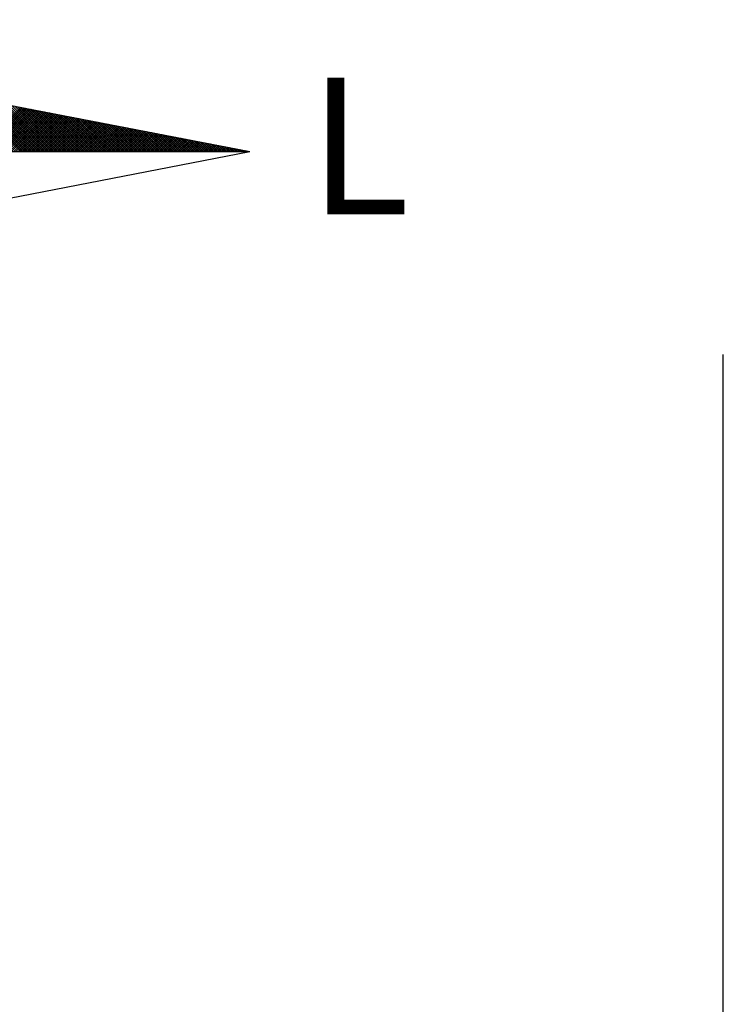
# Model space of a CAD drawing. Extents: x 184854 to 184958, y 1681268 to 1681414.
# Drawn here: x 184934 to 184939, y 1681377 to 1681385 of the extents above; entities that cross this region are included whole.
import ezdxf

# ---------------------------------------------------------------- set-up
doc = ezdxf.new("R2010")
doc.units = 0
doc.header["$LTSCALE"] = 5
doc.header["$MEASUREMENT"] = 0
doc.layers.get('0').update_dxf_attribs({"linetype": 'CONTINUOUS'})
doc.layers.add('NORTE', color=7, linetype='CONTINUOUS')
doc.layers.add('T-DIVIS-EXIS', color=7, linetype='CONTINUOUS')
doc.styles.add('ROMANT', font='romant', dxfattribs={"height": 0.2})

# ---------------------------------------------------------------- blocks, each defined once
blk = doc.blocks.new('*X23')
at = {"color": 0}
for p, q in [((182564.1382, 1662935.5052), (182563.6911, 1662935.9523)), ((182564.1558, 1662935.5052), (182563.713, 1662935.9481)), ((182564.1735, 1662935.5052), (182563.7349, 1662935.9438)), ((182564.1912, 1662935.5052), (182563.7568, 1662935.9396)), ((182564.2089, 1662935.5052), (182563.7787, 1662935.9354)), ((182564.2266, 1662935.5052), (182563.8006, 1662935.9312)), ((182564.2442, 1662935.5052), (182563.8225, 1662935.9269)), ((182564.2619, 1662935.5052), (182563.8444, 1662935.9227)), ((182564.2796, 1662935.5052), (182563.8663, 1662935.9185)), ((182564.2973, 1662935.5052), (182563.8882, 1662935.9143)), ((182564.3149, 1662935.5052), (182563.9101, 1662935.91)), ((182564.3326, 1662935.5052), (182563.932, 1662935.9058)), ((182564.3503, 1662935.5052), (182563.9539, 1662935.9016)), ((182563.7773, 1662935.5052), (182564.1381, 1662935.866)), ((182563.7949, 1662935.5052), (182564.1529, 1662935.8632)), ((182563.8126, 1662935.5052), (182564.1677, 1662935.8603)), ((182563.8303, 1662935.5052), (182564.1826, 1662935.8575)), ((182563.848, 1662935.5052), (182564.1974, 1662935.8546)), ((182563.8656, 1662935.5052), (182564.2122, 1662935.8517)), ((182563.8833, 1662935.5052), (182564.227, 1662935.8489)), ((182563.901, 1662935.5052), (182564.2418, 1662935.846)), ((182563.9187, 1662935.5052), (182564.2567, 1662935.8432)), ((182563.9364, 1662935.5052), (182564.2715, 1662935.8403)), ((182563.954, 1662935.5052), (182564.2863, 1662935.8374)), ((182563.9717, 1662935.5052), (182564.3011, 1662935.8346)), ((182564.368, 1662935.5052), (182563.9758, 1662935.8973)), ((182563.9894, 1662935.5052), (182564.3159, 1662935.8317)), ((182564.3857, 1662935.5052), (182563.9977, 1662935.8931)), ((182564.0071, 1662935.5052), (182564.3307, 1662935.8289)), ((182564.4033, 1662935.5052), (182564.0196, 1662935.8889)), ((182564.0247, 1662935.5052), (182564.3456, 1662935.826)), ((182564.421, 1662935.5052), (182564.0415, 1662935.8847)), ((182564.0424, 1662935.5052), (182564.3604, 1662935.8232)), ((182564.0601, 1662935.5052), (182564.3752, 1662935.8203)), ((182564.4387, 1662935.5052), (182564.0634, 1662935.8804)), ((182564.4564, 1662935.5052), (182564.0853, 1662935.8762)), ((182564.474, 1662935.5052), (182564.1072, 1662935.872)), ((182564.4917, 1662935.5052), (182564.1292, 1662935.8678)), ((182564.5094, 1662935.5052), (182564.1511, 1662935.8635)), ((182564.5271, 1662935.5052), (182564.173, 1662935.8593)), ((182564.5448, 1662935.5052), (182564.1949, 1662935.8551)), ((182564.5624, 1662935.5052), (182564.2168, 1662935.8509)), ((182564.5801, 1662935.5052), (182564.2387, 1662935.8466)), ((182564.5978, 1662935.5052), (182564.2606, 1662935.8424)), ((182564.6155, 1662935.5052), (182564.2825, 1662935.8382)), ((182564.6331, 1662935.5052), (182564.3044, 1662935.834)), ((182564.6508, 1662935.5052), (182564.3263, 1662935.8297)), ((182564.6685, 1662935.5052), (182564.3482, 1662935.8255)), ((182564.6862, 1662935.5052), (182564.3701, 1662935.8213)), ((182564.0778, 1662935.5052), (182564.39, 1662935.8174)), ((182564.0955, 1662935.5052), (182564.4048, 1662935.8146)), ((182564.1131, 1662935.5052), (182564.4197, 1662935.8117)), ((182564.1308, 1662935.5052), (182564.4345, 1662935.8089)), ((182564.1485, 1662935.5052), (182564.4493, 1662935.806)), ((182564.1662, 1662935.5052), (182564.4641, 1662935.8031)), ((182564.1838, 1662935.5052), (182564.4789, 1662935.8003)), ((182564.2015, 1662935.5052), (182564.4937, 1662935.7974)), ((182564.2192, 1662935.5052), (182564.5086, 1662935.7946)), ((182564.2369, 1662935.5052), (182564.5234, 1662935.7917)), ((182564.2546, 1662935.5052), (182564.5382, 1662935.7888)), ((182564.2722, 1662935.5052), (182564.553, 1662935.786)), ((182564.2899, 1662935.5052), (182564.5678, 1662935.7831)), ((182564.3076, 1662935.5052), (182564.5827, 1662935.7803)), ((182564.3253, 1662935.5052), (182564.5975, 1662935.7774)), ((182564.3429, 1662935.5052), (182564.6123, 1662935.7745)), ((182564.3606, 1662935.5052), (182564.6271, 1662935.7717)), ((182564.3783, 1662935.5052), (182564.6419, 1662935.7688)), ((182564.7039, 1662935.5052), (182564.392, 1662935.8171)), ((182564.396, 1662935.5052), (182564.6568, 1662935.766)), ((182564.4137, 1662935.5052), (182564.6716, 1662935.7631)), ((182564.7215, 1662935.5052), (182564.4139, 1662935.8128)), ((182564.4313, 1662935.5052), (182564.6864, 1662935.7602)), ((182564.7392, 1662935.5052), (182564.4358, 1662935.8086)), ((182564.449, 1662935.5052), (182564.7012, 1662935.7574)), ((182564.7569, 1662935.5052), (182564.4577, 1662935.8044)), ((182564.4667, 1662935.5052), (182564.716, 1662935.7545)), ((182564.7746, 1662935.5052), (182564.4796, 1662935.8001)), ((182564.4844, 1662935.5052), (182564.7308, 1662935.7517)), ((182564.7922, 1662935.5052), (182564.5015, 1662935.7959)), ((182564.502, 1662935.5052), (182564.7457, 1662935.7488)), ((182564.5197, 1662935.5052), (182564.7605, 1662935.746)), ((182564.8099, 1662935.5052), (182564.5234, 1662935.7917)), ((182564.5374, 1662935.5052), (182564.7753, 1662935.7431)), ((182564.8276, 1662935.5052), (182564.5453, 1662935.7875)), ((182564.5551, 1662935.5052), (182564.7901, 1662935.7402)), ((182564.8453, 1662935.5052), (182564.5672, 1662935.7832)), ((182564.863, 1662935.5052), (182564.5891, 1662935.779)), ((182564.8806, 1662935.5052), (182564.611, 1662935.7748)), ((182564.8983, 1662935.5052), (182564.6329, 1662935.7706)), ((182564.916, 1662935.5052), (182564.6548, 1662935.7663)), ((182564.9337, 1662935.5052), (182564.6767, 1662935.7621)), ((182564.9513, 1662935.5052), (182564.6987, 1662935.7579)), ((182564.969, 1662935.5052), (182564.7206, 1662935.7537)), ((182564.9867, 1662935.5052), (182564.7425, 1662935.7494)), ((182565.0044, 1662935.5052), (182564.7644, 1662935.7452)), ((182565.0221, 1662935.5052), (182564.7863, 1662935.741)), ((182564.5728, 1662935.5052), (182564.8049, 1662935.7374)), ((182564.5904, 1662935.5052), (182564.8198, 1662935.7345)), ((182564.6081, 1662935.5052), (182564.8346, 1662935.7317)), ((182564.6258, 1662935.5052), (182564.8494, 1662935.7288)), ((182564.6435, 1662935.5052), (182564.8642, 1662935.7259)), ((182564.6611, 1662935.5052), (182564.879, 1662935.7231)), ((182564.6788, 1662935.5052), (182564.8938, 1662935.7202)), ((182564.6965, 1662935.5052), (182564.9087, 1662935.7174)), ((182564.7142, 1662935.5052), (182564.9235, 1662935.7145)), ((182564.7319, 1662935.5052), (182564.9383, 1662935.7116)), ((182564.7495, 1662935.5052), (182564.9531, 1662935.7088)), ((182564.7672, 1662935.5052), (182564.9679, 1662935.7059)), ((182564.7849, 1662935.5052), (182564.9828, 1662935.7031)), ((182564.8026, 1662935.5052), (182564.9976, 1662935.7002)), ((182565.0397, 1662935.5052), (182564.8082, 1662935.7368)), ((182564.8202, 1662935.5052), (182565.0124, 1662935.6973)), ((182565.0574, 1662935.5052), (182564.8301, 1662935.7325)), ((182564.8379, 1662935.5052), (182565.0272, 1662935.6945)), ((182565.0751, 1662935.5052), (182564.852, 1662935.7283)), ((182564.8556, 1662935.5052), (182565.042, 1662935.6916)), ((182564.8733, 1662935.5052), (182565.0569, 1662935.6888)), ((182565.0928, 1662935.5052), (182564.8739, 1662935.7241)), ((182564.891, 1662935.5052), (182565.0717, 1662935.6859)), ((182565.1104, 1662935.5052), (182564.8958, 1662935.7198)), ((182564.9086, 1662935.5052), (182565.0865, 1662935.6831)), ((182565.1281, 1662935.5052), (182564.9177, 1662935.7156)), ((182564.9263, 1662935.5052), (182565.1013, 1662935.6802)), ((182565.1458, 1662935.5052), (182564.9396, 1662935.7114)), ((182564.944, 1662935.5052), (182565.1161, 1662935.6773)), ((182565.1635, 1662935.5052), (182564.9615, 1662935.7072)), ((182564.9617, 1662935.5052), (182565.1309, 1662935.6745)), ((182564.9793, 1662935.5052), (182565.1458, 1662935.6716)), ((182565.1812, 1662935.5052), (182564.9834, 1662935.7029)), ((182564.997, 1662935.5052), (182565.1606, 1662935.6688)), ((182565.1988, 1662935.5052), (182565.0053, 1662935.6987)), ((182565.0147, 1662935.5052), (182565.1754, 1662935.6659)), ((182565.2165, 1662935.5052), (182565.0272, 1662935.6945)), ((182565.0324, 1662935.5052), (182565.1902, 1662935.663)), ((182565.2342, 1662935.5052), (182565.0491, 1662935.6903)), ((182565.0501, 1662935.5052), (182565.205, 1662935.6602)), ((182565.2519, 1662935.5052), (182565.071, 1662935.686)), ((182565.2695, 1662935.5052), (182565.0929, 1662935.6818)), ((182565.2872, 1662935.5052), (182565.1148, 1662935.6776)), ((182565.3049, 1662935.5052), (182565.1367, 1662935.6734)), ((182565.3226, 1662935.5052), (182565.1586, 1662935.6691)), ((182565.3403, 1662935.5052), (182565.1805, 1662935.6649)), ((182565.3579, 1662935.5052), (182565.2024, 1662935.6607)), ((182565.0677, 1662935.5052), (182565.2199, 1662935.6573)), ((182565.0854, 1662935.5052), (182565.2347, 1662935.6545)), ((182565.1031, 1662935.5052), (182565.2495, 1662935.6516)), ((182565.1208, 1662935.5052), (182565.2643, 1662935.6487)), ((182565.1384, 1662935.5052), (182565.2791, 1662935.6459)), ((182565.1561, 1662935.5052), (182565.2939, 1662935.643)), ((182565.1738, 1662935.5052), (182565.3088, 1662935.6402)), ((182565.1915, 1662935.5052), (182565.3236, 1662935.6373)), ((182565.2091, 1662935.5052), (182565.3384, 1662935.6344)), ((182565.3756, 1662935.5052), (182565.2243, 1662935.6565)), ((182565.2268, 1662935.5052), (182565.3532, 1662935.6316)), ((182565.2445, 1662935.5052), (182565.368, 1662935.6287)), ((182565.3933, 1662935.5052), (182565.2463, 1662935.6522)), ((182565.2622, 1662935.5052), (182565.3829, 1662935.6259)), ((182565.411, 1662935.5052), (182565.2682, 1662935.648)), ((182565.2799, 1662935.5052), (182565.3977, 1662935.623)), ((182565.4286, 1662935.5052), (182565.2901, 1662935.6438)), ((182565.2975, 1662935.5052), (182565.4125, 1662935.6202)), ((182565.4463, 1662935.5052), (182565.312, 1662935.6395)), ((182565.3152, 1662935.5052), (182565.4273, 1662935.6173)), ((182565.3329, 1662935.5052), (182565.4421, 1662935.6144)), ((182565.464, 1662935.5052), (182565.3339, 1662935.6353)), ((182565.3506, 1662935.5052), (182565.457, 1662935.6116)), ((182565.4817, 1662935.5052), (182565.3558, 1662935.6311)), ((182565.3682, 1662935.5052), (182565.4718, 1662935.6087)), ((182565.4994, 1662935.5052), (182565.3777, 1662935.6269)), ((182565.3859, 1662935.5052), (182565.4866, 1662935.6059)), ((182565.517, 1662935.5052), (182565.3996, 1662935.6226)), ((182565.4036, 1662935.5052), (182565.5014, 1662935.603)), ((182565.4213, 1662935.5052), (182565.5162, 1662935.6001)), ((182565.5347, 1662935.5052), (182565.4215, 1662935.6184)), ((182565.439, 1662935.5052), (182565.531, 1662935.5973)), ((182565.5524, 1662935.5052), (182565.4434, 1662935.6142)), ((182565.4566, 1662935.5052), (182565.5459, 1662935.5944)), ((182565.5701, 1662935.5052), (182565.4653, 1662935.61)), ((182565.4743, 1662935.5052), (182565.5607, 1662935.5916)), ((182565.5877, 1662935.5052), (182565.4872, 1662935.6057)), ((182565.492, 1662935.5052), (182565.5755, 1662935.5887)), ((182565.6054, 1662935.5052), (182565.5091, 1662935.6015)), ((182565.5097, 1662935.5052), (182565.5903, 1662935.5858)), ((182565.5273, 1662935.5052), (182565.6051, 1662935.583)), ((182565.6231, 1662935.5052), (182565.531, 1662935.5973)), ((182565.545, 1662935.5052), (182565.62, 1662935.5801)), ((182565.6408, 1662935.5052), (182565.5529, 1662935.5931)), ((182565.5627, 1662935.5052), (182565.6348, 1662935.5773)), ((182565.6585, 1662935.5052), (182565.5748, 1662935.5888)), ((182565.6761, 1662935.5052), (182565.5967, 1662935.5846)), ((182565.6938, 1662935.5052), (182565.6186, 1662935.5804)), ((182565.5804, 1662935.5052), (182565.6496, 1662935.5744)), ((182565.5981, 1662935.5052), (182565.6644, 1662935.5715)), ((182565.6157, 1662935.5052), (182565.6792, 1662935.5687)), ((182565.6334, 1662935.5052), (182565.694, 1662935.5658)), ((182565.7115, 1662935.5052), (182565.6405, 1662935.5762)), ((182565.6511, 1662935.5052), (182565.7089, 1662935.563)), ((182565.7292, 1662935.5052), (182565.6624, 1662935.5719)), ((182565.6688, 1662935.5052), (182565.7237, 1662935.5601)), ((182565.7468, 1662935.5052), (182565.6843, 1662935.5677)), ((182565.6864, 1662935.5052), (182565.7385, 1662935.5573)), ((182565.7041, 1662935.5052), (182565.7533, 1662935.5544)), ((182565.7645, 1662935.5052), (182565.7062, 1662935.5635)), ((182565.7218, 1662935.5052), (182565.7681, 1662935.5515)), ((182565.7822, 1662935.5052), (182565.7281, 1662935.5593)), ((182565.7395, 1662935.5052), (182565.783, 1662935.5487)), ((182565.7999, 1662935.5052), (182565.75, 1662935.555)), ((182565.7572, 1662935.5052), (182565.7978, 1662935.5458)), ((182565.8175, 1662935.5052), (182565.7719, 1662935.5508)), ((182565.7748, 1662935.5052), (182565.8126, 1662935.543)), ((182565.7925, 1662935.5052), (182565.8274, 1662935.5401)), ((182565.8352, 1662935.5052), (182565.7938, 1662935.5466)), ((182565.8102, 1662935.5052), (182565.8422, 1662935.5372)), ((182565.8529, 1662935.5052), (182565.8158, 1662935.5423)), ((182565.8279, 1662935.5052), (182565.8571, 1662935.5344)), ((182565.8706, 1662935.5052), (182565.8377, 1662935.5381)), ((182565.8455, 1662935.5052), (182565.8719, 1662935.5315)), ((182565.8883, 1662935.5052), (182565.8596, 1662935.5339)), ((182565.8632, 1662935.5052), (182565.8867, 1662935.5287)), ((182565.8809, 1662935.5052), (182565.9015, 1662935.5258)), ((182565.9059, 1662935.5052), (182565.8815, 1662935.5297)), ((182565.8986, 1662935.5052), (182565.9163, 1662935.5229)), ((182565.9236, 1662935.5052), (182565.9034, 1662935.5254)), ((182565.9163, 1662935.5052), (182565.9311, 1662935.5201)), ((182565.9413, 1662935.5052), (182565.9253, 1662935.5212)), ((182565.9339, 1662935.5052), (182565.946, 1662935.5172)), ((182565.959, 1662935.5052), (182565.9472, 1662935.517)), ((182565.9516, 1662935.5052), (182565.9608, 1662935.5144)), ((182565.9766, 1662935.5052), (182565.9691, 1662935.5128)), ((182565.9693, 1662935.5052), (182565.9756, 1662935.5115)), ((182565.987, 1662935.5052), (182565.9904, 1662935.5086)), ((182565.9943, 1662935.5052), (182565.991, 1662935.5085)), ((182566.0046, 1662935.5052), (182566.0052, 1662935.5058))]:
    blk.add_line(p, q, dxfattribs=at)
blk = doc.blocks.new('NORTEGEO')
at = {"layer": 'NORTE', "color": 7}
for p in [(1.0785, 1.0785), (-6.6682, 0), (1.0785, -1.0785)]:
    blk.add_line(p, (6.6682, 0), dxfattribs=at)
at = {"layer": 'NORTE'}
blk.add_blockref('*X23', (-182559.3401, -1662935.5052), dxfattribs=at)
at = {"layer": 'NORTE', "color": 7, "style": 'ROMANT'}
blk.add_text('L', height=1.1164, dxfattribs=at).set_placement((7.1456, -0.512))

msp = doc.modelspace()

# ---------------------------------------------------------------- linework, layer by layer
at = {"layer": 'T-DIVIS-EXIS'}
msp.add_line((184939.4725, 1681355.8122), (184939.4725, 1681382.2344), dxfattribs=at)

# ---------------------------------------------------------------- block references
at = {"layer": 'NORTE', "ltscale": 0.75, "xscale": 0.8950189864262938, "yscale": 0.8950189864262938, "zscale": 0.8950189864772569}
msp.add_blockref('NORTEGEO', (184930.042, 1681383.719), dxfattribs=at)

doc.saveas('drawing.dxf')
